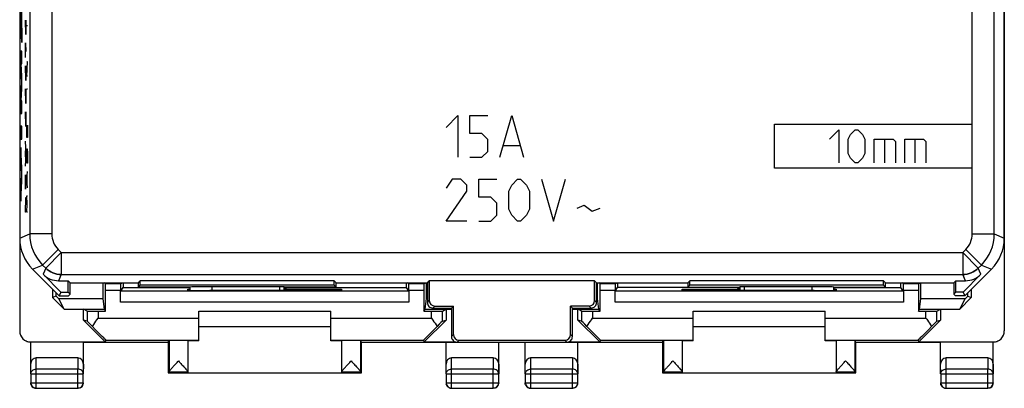
# Model space of a CAD drawing. Units: millimetres. Extents: x 124.6 to 169.4, y 82.2 to 131.2.
# Drawn here: x 124.6 to 169.4, y 82.2 to 99 of the extents above; entities that cross this region are included whole.
import ezdxf

# ---------------------------------------------------------------- set-up
doc = ezdxf.new("R2010")
doc.units = ezdxf.units.MM
doc.header["$LTSCALE"] = 16.335
doc.layers.get('0').update_dxf_attribs({"linetype": 'CONTINUOUS'})
for name, color, linetype in [('ASSI', 7, 'CONTINUOUS'), ('DRAFT', 7, 'CONTINUOUS'), ('RACCORDO', 7, 'CONTINUOUS')]:
    doc.layers.add(name, color=color, linetype=linetype)

msp = doc.modelspace()

# ---------------------------------------------------------------- linework, layer by layer
at = {"color": 250, "linetype": 'CONTINUOUS'}
for p, q in [((124.674, 98.885), (124.674, 99.465)), ((124.714, 99.633), (124.714, 98.717)), ((124.69, 99.175), (124.705, 98.894)), ((124.705, 98.894), (124.705, 99.456)), ((124.724, 97.954), (124.674, 98.885)), ((124.714, 98.717), (124.724, 98.534)), ((124.892, 98.983), (124.889, 98.793)), ((124.889, 98.793), (124.889, 98.508)), ((124.895, 98.983), (124.892, 98.983)), ((124.911, 98.318), (124.895, 98.983)), ((124.911, 98.983), (124.911, 98.318)), ((124.978, 98.722), (124.955, 98.722)), ((124.724, 98.534), (124.724, 97.954)), ((124.889, 98.508), (124.893, 98.318)), ((124.889, 97.938), (124.911, 97.558)), ((124.889, 97.273), (124.889, 97.938)), ((124.674, 97.567), (124.674, 96.69)), ((124.724, 97.567), (124.674, 97.567)), ((124.724, 96.987), (124.724, 97.567)), ((124.893, 97.273), (124.889, 97.273)), ((124.724, 96.439), (124.691, 96.987)), ((124.691, 96.987), (124.724, 96.987)), ((124.892, 96.893), (124.889, 96.703)), ((124.895, 96.893), (124.892, 96.893)), ((124.911, 96.227), (124.895, 96.893)), ((124.911, 96.893), (124.911, 96.227)), ((124.955, 96.432), (124.978, 97.082)), ((124.978, 97.082), (124.955, 97.082)), ((124.674, 96.69), (124.707, 96.149)), ((124.724, 95.859), (124.724, 96.439)), ((124.889, 96.703), (124.889, 96.417)), ((124.889, 96.417), (124.893, 96.227)), ((124.978, 96.432), (124.955, 96.432)), ((124.707, 96.149), (124.674, 95.607)), ((124.674, 95.607), (124.674, 94.73)), ((124.691, 95.31), (124.724, 95.859)), ((124.892, 95.847), (124.889, 95.657)), ((124.889, 95.657), (124.889, 95.372)), ((124.895, 95.847), (124.892, 95.847)), ((124.911, 95.182), (124.895, 95.847)), ((124.911, 95.847), (124.911, 95.182)), ((124.978, 95.844), (124.955, 95.844)), ((124.724, 95.31), (124.691, 95.31)), ((124.724, 94.73), (124.724, 95.31)), ((124.889, 95.372), (124.893, 95.182)), ((124.674, 94.73), (124.724, 94.73)), ((124.892, 94.802), (124.889, 94.612)), ((124.889, 94.612), (124.889, 94.327)), ((124.895, 94.802), (124.892, 94.802)), ((124.911, 94.137), (124.895, 94.802)), ((124.911, 94.802), (124.911, 94.137)), ((144.028, 94.098), (144.571, 94.641)), ((144.571, 94.641), (144.571, 92.741)), ((145.114, 94.641), (145.928, 94.641)), ((145.114, 93.827), (145.114, 94.641)), ((146.471, 92.741), (147.014, 94.641)), ((147.014, 94.641), (147.557, 92.741)), ((124.674, 94.15), (124.674, 93.57)), ((124.724, 94.15), (124.674, 94.15)), ((124.724, 93.57), (124.724, 94.15)), ((124.889, 94.327), (124.893, 94.137)), ((124.955, 93.646), (124.955, 94.203)), ((124.978, 94.203), (124.978, 93.646)), ((158.971, 94.241), (167.971, 94.241)), ((158.971, 92.241), (158.971, 94.241)), ((124.978, 93.646), (124.955, 93.646)), ((124.965, 94.017), (124.965, 93.646)), ((145.657, 93.827), (145.114, 93.827)), ((145.928, 93.555), (145.657, 93.827)), ((161.471, 93.563), (161.899, 93.991)), ((161.899, 93.991), (161.899, 92.491)), ((162.328, 93.563), (162.435, 93.777)), ((162.435, 93.777), (162.649, 93.991)), ((162.649, 93.991), (162.757, 93.991)), ((162.757, 93.991), (162.971, 93.777)), ((162.971, 93.777), (163.078, 93.563)), ((124.674, 93.57), (124.724, 93.57)), ((124.911, 93.187), (124.889, 93.472)), ((124.895, 92.902), (124.911, 93.187)), ((145.928, 93.013), (145.928, 93.555)), ((146.652, 93.284), (147.376, 93.284)), ((162.328, 92.92), (162.328, 93.563)), ((163.078, 93.563), (163.078, 92.92)), ((163.507, 93.563), (164.364, 93.563)), ((163.507, 92.491), (163.507, 93.563)), ((163.971, 93.563), (163.971, 92.491)), ((164.364, 93.563), (164.471, 93.455)), ((164.471, 93.455), (164.471, 92.491)), ((164.899, 93.563), (165.757, 93.563)), ((164.899, 92.491), (164.899, 93.563)), ((165.364, 93.563), (165.364, 92.491)), ((165.757, 93.563), (165.864, 93.455)), ((165.864, 93.455), (165.864, 92.491)), ((124.724, 92.252), (124.674, 93.183)), ((124.674, 93.183), (124.674, 92.603)), ((124.911, 92.617), (124.895, 92.902)), ((124.955, 92.934), (124.958, 93.12)), ((124.955, 92.47), (124.955, 92.934)), ((124.958, 93.12), (124.974, 93.12)), ((124.974, 93.12), (124.978, 92.934)), ((124.978, 92.934), (124.978, 92.47)), ((145.114, 92.741), (145.657, 92.741)), ((145.657, 92.741), (145.928, 93.013)), ((162.435, 92.705), (162.328, 92.92)), ((163.078, 92.92), (162.971, 92.705)), ((124.674, 92.603), (124.709, 91.962)), ((124.889, 92.332), (124.911, 92.617)), ((124.978, 92.47), (124.955, 92.47)), ((162.649, 92.491), (162.435, 92.705)), ((162.757, 92.491), (162.649, 92.491)), ((162.971, 92.705), (162.757, 92.491)), ((124.709, 91.962), (124.674, 91.321)), ((124.724, 91.672), (124.724, 92.252)), ((124.889, 91.857), (124.89, 91.952)), ((124.889, 91.476), (124.889, 91.857)), ((124.905, 91.952), (124.895, 91.286)), ((124.908, 91.952), (124.905, 91.952)), ((124.911, 91.761), (124.908, 91.952)), ((124.955, 91.727), (124.978, 92.098)), ((124.971, 91.479), (124.971, 91.975)), ((167.971, 92.241), (158.971, 92.241)), ((124.674, 90.741), (124.724, 91.672)), ((124.892, 91.286), (124.889, 91.476)), ((124.911, 91.381), (124.911, 91.761)), ((124.978, 91.355), (124.955, 91.727)), ((144.3, 91.741), (144.028, 91.334)), ((144.707, 91.741), (144.3, 91.741)), ((144.978, 91.47), (144.707, 91.741)), ((144.978, 91.198), (144.978, 91.47)), ((145.521, 91.741), (146.336, 91.741)), ((145.521, 90.927), (145.521, 91.741)), ((146.878, 91.198), (147.014, 91.47)), ((147.014, 91.47), (147.286, 91.741)), ((147.286, 91.741), (147.421, 91.741)), ((147.421, 91.741), (147.693, 91.47)), ((147.693, 91.47), (147.828, 91.198)), ((148.371, 91.741), (148.914, 89.841)), ((148.914, 89.841), (149.457, 91.741)), ((124.674, 91.321), (124.674, 90.741)), ((124.895, 91.286), (124.892, 91.286)), ((124.91, 91.286), (124.911, 91.381)), ((124.968, 90.613), (124.955, 90.984)), ((124.955, 90.984), (124.978, 90.984)), ((144.028, 89.841), (144.978, 91.198)), ((146.878, 90.384), (146.878, 91.198)), ((147.828, 91.198), (147.828, 90.384)), ((124.889, 90.241), (124.911, 90.906)), ((124.911, 90.906), (124.889, 90.906)), ((124.955, 90.241), (124.968, 90.613)), ((146.064, 90.927), (145.521, 90.927)), ((146.336, 90.655), (146.064, 90.927)), ((146.336, 90.113), (146.336, 90.655)), ((150, 90.429), (150.317, 90.565)), ((150.317, 90.565), (150.678, 90.294)), ((124.911, 90.241), (124.889, 90.241)), ((124.978, 90.241), (124.955, 90.241)), ((146.064, 89.841), (146.336, 90.113)), ((147.014, 90.113), (146.878, 90.384)), ((147.286, 89.841), (147.014, 90.113)), ((147.693, 90.113), (147.421, 89.841)), ((147.828, 90.384), (147.693, 90.113)), ((150.678, 90.294), (151.04, 90.429)), ((144.978, 89.841), (144.028, 89.841)), ((145.521, 89.841), (146.064, 89.841)), ((147.421, 89.841), (147.286, 89.841))]:
    msp.add_line(p, q, dxfattribs=at)
at = {"color": 7, "linetype": 'CONTINUOUS'}
for p, q in [((132.778, 85.741), (138.778, 85.741)), ((155.278, 85.741), (161.278, 85.741)), ((138.778, 85.041), (132.778, 85.041)), ((161.278, 85.041), (155.278, 85.041))]:
    msp.add_line(p, q, dxfattribs=at)
at = {"layer": 'ASSI', "color": 7, "linetype": 'CONTINUOUS'}
for p, q in [((124.628, 124.413), (124.628, 89.069)), ((169.428, 89.069), (169.428, 124.413)), ((125.214, 87.655), (126.428, 86.441)), ((126.501, 86.616), (125.693, 87.423)), ((168.363, 87.423), (167.556, 86.616)), ((167.628, 86.441), (168.843, 87.655)), ((126.4, 87.13), (126.839, 87.13)), ((126.928, 87.041), (126.839, 87.13)), ((126.839, 86.616), (126.839, 87.13)), ((126.928, 87.041), (130.028, 87.041)), ((126.928, 86.527), (126.928, 87.041)), ((130.028, 87.041), (130.117, 87.13)), ((130.028, 86.841), (130.028, 87.041)), ((130.028, 86.841), (130.117, 86.93)), ((138.939, 87.13), (130.117, 87.13)), ((130.117, 86.93), (130.117, 87.13)), ((138.939, 86.93), (130.117, 86.93)), ((139.028, 87.041), (138.939, 87.13)), ((138.939, 86.93), (138.939, 87.13)), ((138.939, 86.93), (139.028, 86.841)), ((139.028, 87.041), (143.178, 87.041)), ((139.028, 86.841), (139.028, 87.041)), ((143.178, 87.041), (143.267, 87.13)), ((143.178, 87.041), (143.178, 86.141)), ((150.789, 87.13), (143.267, 87.13)), ((143.267, 87.13), (143.267, 86.23)), ((150.878, 87.041), (150.789, 87.13)), ((150.789, 86.23), (150.789, 87.13)), ((150.878, 87.041), (155.028, 87.041)), ((150.878, 86.141), (150.878, 87.041)), ((155.028, 87.041), (155.117, 87.13)), ((155.028, 87.041), (155.028, 86.841)), ((155.028, 86.841), (155.117, 86.93)), ((163.939, 87.13), (155.117, 87.13)), ((155.117, 86.93), (155.117, 87.13)), ((163.939, 86.93), (155.117, 86.93)), ((164.028, 87.041), (163.939, 87.13)), ((163.939, 86.93), (163.939, 87.13)), ((164.028, 86.841), (163.939, 86.93)), ((164.028, 87.041), (167.128, 87.041)), ((164.028, 86.841), (164.028, 87.041)), ((167.128, 87.041), (167.217, 87.13)), ((167.128, 87.041), (167.128, 86.527)), ((167.217, 87.13), (167.656, 87.13)), ((167.217, 86.616), (167.217, 87.13)), ((126.501, 86.616), (126.428, 86.441)), ((126.501, 86.616), (126.839, 86.616)), ((126.839, 86.616), (126.928, 86.527)), ((126.928, 86.527), (126.843, 86.441)), ((132.378, 86.841), (130.028, 86.841)), ((132.378, 86.693), (132.378, 86.841)), ((132.378, 86.841), (132.379, 86.841)), ((136.464, 86.859), (133.379, 86.859)), ((136.678, 86.841), (136.664, 86.855)), ((139.028, 86.841), (136.678, 86.841)), ((136.678, 86.689), (136.678, 86.841)), ((155.028, 86.841), (157.378, 86.841)), ((157.378, 86.841), (157.392, 86.855)), ((157.378, 86.841), (157.378, 86.689)), ((160.678, 86.859), (157.592, 86.859)), ((161.678, 86.841), (164.028, 86.841)), ((161.678, 86.841), (161.678, 86.841)), ((161.678, 86.693), (161.678, 86.841)), ((167.217, 86.616), (167.128, 86.527)), ((167.128, 86.527), (167.214, 86.441)), ((167.556, 86.616), (167.217, 86.616)), ((167.556, 86.616), (167.628, 86.441)), ((126.428, 86.441), (126.843, 86.441)), ((167.628, 86.441), (167.214, 86.441)), ((143.428, 85.891), (144.278, 85.891)), ((143.517, 85.98), (144.367, 85.98)), ((144.278, 85.891), (144.367, 85.98)), ((144.278, 85.891), (144.278, 84.591)), ((144.367, 84.68), (144.367, 85.98)), ((150.539, 85.98), (149.689, 85.98)), ((149.778, 85.891), (149.689, 85.98)), ((149.689, 84.68), (149.689, 85.98)), ((149.778, 85.891), (150.628, 85.891)), ((149.778, 84.591), (149.778, 85.891)), ((131.422, 84.407), (131.422, 82.99)), ((132.278, 84.407), (132.278, 82.99)), ((139.278, 84.407), (139.278, 82.99)), ((140.134, 84.407), (140.134, 82.99)), ((144.528, 84.341), (149.528, 84.341)), ((144.617, 84.43), (149.439, 84.43)), ((153.922, 84.407), (153.922, 82.99)), ((154.778, 84.407), (154.778, 82.99)), ((161.778, 84.407), (161.778, 82.99)), ((162.634, 84.407), (162.634, 82.99)), ((131.378, 82.941), (131.422, 82.985)), ((131.422, 82.985), (132.278, 82.985)), ((132.278, 82.985), (132.278, 82.947)), ((139.278, 82.985), (140.135, 82.985)), ((139.278, 82.985), (139.278, 82.947)), ((140.178, 82.941), (140.135, 82.985)), ((153.878, 82.941), (153.922, 82.985)), ((153.922, 82.985), (154.778, 82.985)), ((154.778, 82.985), (154.778, 82.947)), ((161.778, 82.985), (162.635, 82.985)), ((161.778, 82.985), (161.778, 82.947)), ((162.678, 82.941), (162.635, 82.985))]:
    msp.add_line(p, q, dxfattribs=at)
at = {"layer": 'ASSI', "color": 250, "linetype": 'CONTINUOUS'}
for p, q in [((125.086, 103.575), (125.086, 89.259)), ((126.086, 103.575), (126.086, 89.259)), ((167.971, 89.259), (167.971, 103.575)), ((168.971, 89.259), (168.971, 103.575)), ((124.628, 89.069), (125.086, 89.259)), ((126.086, 89.259), (125.086, 89.259)), ((167.971, 89.259), (168.971, 89.259)), ((168.971, 89.259), (169.428, 89.069)), ((126.379, 88.552), (125.672, 87.845)), ((126.518, 88.413), (125.811, 87.706)), ((126.379, 88.552), (126.518, 88.413)), ((126.518, 88.413), (126.518, 87.413)), ((126.518, 88.413), (167.539, 88.413)), ((167.539, 88.413), (167.678, 88.552)), ((167.539, 88.413), (168.246, 87.706)), ((167.539, 88.413), (167.539, 87.413)), ((167.678, 88.552), (168.385, 87.845)), ((125.214, 87.655), (125.672, 87.845)), ((125.672, 87.845), (125.811, 87.706)), ((168.246, 87.706), (168.385, 87.845)), ((168.385, 87.845), (168.843, 87.655)), ((125.811, 87.706), (125.693, 87.423)), ((126.518, 87.413), (126.4, 87.13)), ((126.518, 87.413), (167.539, 87.413)), ((167.656, 87.13), (167.539, 87.413)), ((168.363, 87.423), (168.246, 87.706)), ((132.379, 86.693), (132.379, 86.841)), ((133.379, 86.688), (133.379, 86.859)), ((136.464, 86.69), (136.464, 86.859)), ((136.664, 86.689), (136.664, 86.855)), ((157.392, 86.855), (157.392, 86.689)), ((157.592, 86.859), (157.592, 86.69)), ((160.678, 86.859), (160.678, 86.688)), ((161.678, 86.841), (161.678, 86.693)), ((143.178, 86.141), (143.267, 86.23)), ((150.789, 86.23), (150.878, 86.141)), ((143.428, 85.891), (143.517, 85.98)), ((150.539, 85.98), (150.628, 85.891)), ((144.367, 84.68), (144.278, 84.591)), ((149.778, 84.591), (149.689, 84.68)), ((144.617, 84.43), (144.528, 84.341)), ((149.528, 84.341), (149.439, 84.43))]:
    msp.add_line(p, q, dxfattribs=at)
for centre, start, end in [((127.086, 89.259), 180.0036, 224.9964), ((166.971, 89.259), 315.0036, 359.9964)]:
    msp.add_arc(centre, 2, start, end, dxfattribs=at)
at = {"layer": 'ASSI', "color": 7, "linetype": 'CONTINUOUS'}
for centre, start, end in [((143.428, 86.141), 179.9966, 270.0034), ((150.628, 86.141), 269.9966, 0.0034), ((144.528, 84.591), 179.9966, 270.0034), ((149.528, 84.591), 269.9966, 0.0034)]:
    msp.add_arc(centre, 0.25, start, end, dxfattribs=at)
for centre, major_axis, ratio, start_param, end_param in [((126.629, 89.07), (1.848, 0.766), 0.999822, 2.748957, 3.534229), ((167.428, 89.07), (1.848, -0.766), 0.999822, -0.392636, 0.392636), ((126.401, 88.13), (0.383, 0.924), 0.999822, -3.534229, -2.748957), ((167.656, 88.13), (-0.383, 0.924), 0.999822, -3.534229, -2.748957), ((133.379, 86.841), (1, 0), 0.017455, 1.570796, 3.124139), ((136.464, 86.855), (0.2, 0), 0.017455, 0.017453, 1.570796), ((157.592, 86.855), (0.2, 0), 0.017455, 1.570796, 3.124139), ((160.678, 86.841), (1, 0), 0.017455, 0.017453, 1.570796), ((143.517, 86.23), (-0.177, -0.177), 0.999695, -0.785246, 0.785246), ((150.539, 86.23), (-0.177, 0.177), 0.999695, 2.356347, 3.926839), ((144.617, 84.68), (0.177, 0.177), 0.999695, 2.356347, 3.926839), ((149.439, 84.68), (0.177, -0.177), 0.999695, -0.785246, 0.785246)]:
    msp.add_ellipse(centre, major_axis=major_axis, ratio=ratio, start_param=start_param, end_param=end_param, dxfattribs=at)
at = {"layer": 'ASSI', "color": 250, "linetype": 'CONTINUOUS'}
for points in [[(126.086, 89.259), (126.086, 89.129), (126.138, 88.866), (126.287, 88.644), (126.379, 88.552)], [(167.678, 88.552), (167.77, 88.644), (167.919, 88.866), (167.971, 89.129), (167.971, 89.259)], [(126.518, 87.413), (126.388, 87.413), (126.125, 87.465), (125.903, 87.614), (125.811, 87.706)], [(168.246, 87.706), (168.154, 87.614), (167.932, 87.465), (167.669, 87.413), (167.539, 87.413)]]:
    msp.add_open_spline(points, degree=3, dxfattribs=at)
at = {"layer": 'ASSI', "color": 7, "linetype": 'CONTINUOUS'}
for points, knots in [([(131.446, 83.032), (131.456, 83.045), (131.48, 83.075), (131.537, 83.143), (131.623, 83.237), (131.733, 83.358), (131.811, 83.442), (131.85, 83.485)], [0, 0, 0, 0, 0.08477, 0.189512, 0.437213, 0.712892, 1, 1, 1, 1]), ([(131.85, 83.485), (131.874, 83.459), (131.922, 83.407), (131.993, 83.331), (132.061, 83.257), (132.125, 83.186), (132.174, 83.13), (132.209, 83.089), (132.232, 83.062), (132.251, 83.038), (132.265, 83.018), (132.274, 83.003), (132.278, 82.994), (132.278, 82.99)], [0, 0, 0, 0, 0.161673, 0.321223, 0.475959, 0.622681, 0.756694, 0.816875, 0.871033, 0.917814, 0.955743, 0.983373, 1, 1, 1, 1]), ([(139.301, 83.031), (139.311, 83.044), (139.335, 83.074), (139.393, 83.142), (139.478, 83.237), (139.589, 83.358), (139.667, 83.442), (139.706, 83.485)], [0, 0, 0, 0, 0.08435, 0.188897, 0.436604, 0.712543, 1, 1, 1, 1]), ([(139.706, 83.485), (139.73, 83.459), (139.778, 83.408), (139.848, 83.331), (139.916, 83.257), (139.98, 83.187), (140.029, 83.131), (140.064, 83.09), (140.087, 83.063), (140.106, 83.039), (140.121, 83.019), (140.13, 83.003), (140.134, 82.994), (140.134, 82.99)], [0, 0, 0, 0, 0.161287, 0.320469, 0.474879, 0.621353, 0.755253, 0.815456, 0.869709, 0.916674, 0.954894, 0.982922, 1, 1, 1, 1]), ([(153.946, 83.032), (153.956, 83.045), (153.98, 83.075), (154.037, 83.143), (154.123, 83.237), (154.233, 83.358), (154.311, 83.442), (154.35, 83.485)], [0, 0, 0, 0, 0.08477, 0.189512, 0.437213, 0.712892, 1, 1, 1, 1]), ([(154.35, 83.485), (154.374, 83.459), (154.422, 83.407), (154.493, 83.331), (154.561, 83.257), (154.625, 83.186), (154.674, 83.13), (154.709, 83.089), (154.732, 83.062), (154.751, 83.038), (154.765, 83.018), (154.774, 83.003), (154.778, 82.994), (154.778, 82.99)], [0, 0, 0, 0, 0.161673, 0.321223, 0.475959, 0.622681, 0.756694, 0.816875, 0.871033, 0.917814, 0.955743, 0.983373, 1, 1, 1, 1]), ([(161.801, 83.031), (161.811, 83.044), (161.835, 83.074), (161.893, 83.142), (161.978, 83.237), (162.089, 83.358), (162.167, 83.442), (162.206, 83.485)], [0, 0, 0, 0, 0.08435, 0.188897, 0.436604, 0.712543, 1, 1, 1, 1]), ([(162.206, 83.485), (162.23, 83.459), (162.278, 83.408), (162.348, 83.331), (162.416, 83.257), (162.48, 83.187), (162.529, 83.131), (162.564, 83.09), (162.587, 83.063), (162.606, 83.039), (162.621, 83.019), (162.63, 83.003), (162.634, 82.994), (162.634, 82.99)], [0, 0, 0, 0, 0.161287, 0.320469, 0.474879, 0.621353, 0.755253, 0.815456, 0.869709, 0.916674, 0.954894, 0.982922, 1, 1, 1, 1]), ([(131.422, 82.99), (131.423, 82.993), (131.424, 82.998), (131.432, 83.012), (131.44, 83.023), (131.446, 83.032)], [0, 0, 0, 0, 0.145675, 0.362077, 1, 1, 1, 1]), ([(139.278, 82.99), (139.278, 82.992), (139.28, 82.998), (139.287, 83.012), (139.295, 83.023), (139.301, 83.031)], [0, 0, 0, 0, 0.143605, 0.359054, 1, 1, 1, 1]), ([(153.922, 82.99), (153.923, 82.993), (153.924, 82.998), (153.932, 83.012), (153.94, 83.023), (153.946, 83.032)], [0, 0, 0, 0, 0.145675, 0.362077, 1, 1, 1, 1]), ([(161.778, 82.99), (161.778, 82.992), (161.78, 82.998), (161.787, 83.012), (161.795, 83.023), (161.801, 83.031)], [0, 0, 0, 0, 0.143605, 0.359054, 1, 1, 1, 1])]:
    msp.add_open_spline(points, degree=3, knots=knots, dxfattribs=at)
at = {"layer": 'DRAFT', "color": 7, "linetype": 'CONTINUOUS'}
for p, q in [((125.214, 87.655), (126.428, 86.441)), ((126.501, 86.616), (125.693, 87.423)), ((168.363, 87.423), (167.556, 86.616)), ((167.628, 86.441), (168.843, 87.655)), ((126.4, 87.13), (126.839, 87.13)), ((126.928, 87.041), (126.839, 87.13)), ((126.839, 86.616), (126.839, 87.13)), ((126.928, 87.041), (130.028, 87.041)), ((126.928, 86.527), (126.928, 87.041)), ((128.427, 86.308), (128.427, 87.041)), ((129.33, 87.041), (129.33, 86.819)), ((130.028, 87.041), (130.117, 87.13)), ((130.028, 86.841), (130.028, 87.041)), ((130.028, 86.841), (130.117, 86.93)), ((138.939, 87.13), (130.117, 87.13)), ((130.117, 86.93), (130.117, 87.13)), ((138.939, 86.93), (130.117, 86.93)), ((139.028, 87.041), (138.939, 87.13)), ((138.939, 86.93), (138.939, 87.13)), ((138.939, 86.93), (139.028, 86.841)), ((139.028, 87.041), (143.178, 87.041)), ((139.028, 86.841), (139.028, 87.041)), ((142.225, 86.821), (142.225, 87.041)), ((143.131, 86.318), (143.131, 87.041)), ((143.178, 87.041), (143.267, 87.13)), ((150.789, 87.13), (143.267, 87.13)), ((150.878, 87.041), (150.789, 87.13)), ((150.878, 87.041), (155.028, 87.041)), ((150.925, 86.318), (150.925, 87.041)), ((151.831, 87.041), (151.831, 86.821)), ((155.028, 87.041), (155.117, 87.13)), ((155.028, 87.041), (155.028, 86.841)), ((155.028, 86.841), (155.117, 86.93)), ((163.939, 87.13), (155.117, 87.13)), ((155.117, 86.93), (155.117, 87.13)), ((163.939, 86.93), (155.117, 86.93)), ((164.028, 87.041), (163.939, 87.13)), ((163.939, 86.93), (163.939, 87.13)), ((164.028, 86.841), (163.939, 86.93)), ((164.028, 87.041), (167.128, 87.041)), ((164.028, 86.841), (164.028, 87.041)), ((164.727, 86.819), (164.727, 87.041)), ((165.63, 86.308), (165.63, 87.041)), ((167.128, 87.041), (167.217, 87.13)), ((167.128, 87.041), (167.128, 86.527)), ((167.217, 87.13), (167.656, 87.13)), ((167.217, 86.616), (167.217, 87.13)), ((126.128, 86.741), (126.128, 86.371)), ((126.284, 86.436), (126.284, 86.586)), ((126.501, 86.616), (126.428, 86.441)), ((126.501, 86.616), (126.839, 86.616)), ((126.839, 86.616), (126.928, 86.527)), ((126.928, 86.527), (126.843, 86.441)), ((129.33, 86.819), (132.378, 86.819)), ((132.378, 86.841), (130.028, 86.841)), ((132.278, 86.741), (132.378, 86.741)), ((132.278, 86.697), (132.278, 86.741)), ((133.337, 86.688), (133.278, 86.688)), ((139.028, 86.841), (136.678, 86.841)), ((136.709, 86.752), (136.678, 86.752)), ((136.678, 86.741), (139.278, 86.741)), ((136.709, 86.841), (136.709, 86.752)), ((136.778, 86.821), (136.709, 86.752)), ((136.778, 86.821), (136.778, 86.841)), ((136.778, 86.821), (142.225, 86.821)), ((138.278, 86.688), (138.22, 86.688)), ((139.278, 86.741), (139.278, 86.697)), ((157.278, 86.821), (151.831, 86.821)), ((154.778, 86.741), (157.378, 86.741)), ((154.778, 86.697), (154.778, 86.741)), ((155.028, 86.841), (157.378, 86.841)), ((155.837, 86.688), (155.778, 86.688)), ((157.278, 86.821), (157.278, 86.841)), ((157.347, 86.752), (157.278, 86.821)), ((157.347, 86.752), (157.347, 86.841)), ((157.347, 86.752), (157.378, 86.752)), ((160.778, 86.688), (160.72, 86.688)), ((161.678, 86.841), (164.028, 86.841)), ((161.678, 86.819), (164.727, 86.819)), ((161.678, 86.741), (161.778, 86.741)), ((161.778, 86.741), (161.778, 86.697)), ((167.217, 86.616), (167.128, 86.527)), ((167.128, 86.527), (167.214, 86.441)), ((167.556, 86.616), (167.217, 86.616)), ((167.556, 86.616), (167.628, 86.441)), ((167.773, 86.436), (167.773, 86.586)), ((167.928, 86.741), (167.928, 86.371)), ((126.284, 86.436), (126.128, 86.371)), ((126.128, 86.371), (126.659, 85.841)), ((126.412, 86.308), (126.284, 86.436)), ((126.659, 85.841), (126.412, 86.308)), ((128.427, 86.308), (126.412, 86.308)), ((126.428, 86.441), (126.843, 86.441)), ((128.48, 85.831), (128.427, 86.308)), ((143.077, 85.831), (143.131, 86.318)), ((143.178, 86.318), (143.131, 86.318)), ((150.925, 86.318), (150.878, 86.318)), ((150.98, 85.831), (150.925, 86.318)), ((165.577, 85.831), (165.63, 86.308)), ((167.645, 86.308), (165.63, 86.308)), ((167.628, 86.441), (167.214, 86.441)), ((167.398, 85.841), (167.928, 86.371)), ((167.398, 85.841), (167.645, 86.308)), ((167.645, 86.308), (167.773, 86.436)), ((167.773, 86.436), (167.928, 86.371)), ((126.659, 85.841), (127.528, 85.841)), ((127.532, 85.831), (127.528, 85.841)), ((127.528, 85.341), (127.528, 85.841)), ((127.532, 85.831), (128.48, 85.831)), ((128.537, 85.745), (128.48, 85.831)), ((143.02, 85.745), (143.077, 85.831)), ((143.077, 85.831), (144.025, 85.831)), ((144.028, 85.841), (144.025, 85.831)), ((144.028, 85.841), (144.278, 85.841)), ((144.028, 85.841), (144.028, 85.341)), ((144.278, 85.891), (144.367, 85.98)), ((149.778, 85.891), (149.689, 85.98)), ((149.778, 85.841), (150.028, 85.841)), ((150.032, 85.831), (150.028, 85.841)), ((150.028, 85.341), (150.028, 85.841)), ((150.032, 85.831), (150.98, 85.831)), ((151.037, 85.745), (150.98, 85.831)), ((165.52, 85.745), (165.577, 85.831)), ((165.577, 85.831), (166.525, 85.831)), ((166.528, 85.841), (166.525, 85.831)), ((166.528, 85.841), (167.398, 85.841)), ((166.528, 85.841), (166.528, 85.341)), ((128.52, 84.35), (127.528, 85.341)), ((127.694, 85.293), (127.528, 85.341)), ((144.028, 85.341), (143.037, 84.35)), ((143.862, 85.293), (144.028, 85.341)), ((150.194, 85.293), (150.028, 85.341)), ((151.02, 84.35), (150.028, 85.341)), ((166.528, 85.341), (165.537, 84.35)), ((166.362, 85.293), (166.528, 85.341)), ((125.129, 84.35), (128.52, 84.35)), ((127.528, 84.341), (131.378, 84.341)), ((128.552, 84.429), (128.52, 84.35)), ((131.378, 84.341), (131.422, 84.407)), ((131.378, 84.341), (131.378, 82.941)), ((132.778, 84.403), (132.278, 84.403)), ((139.278, 84.403), (138.778, 84.403)), ((140.178, 84.341), (140.134, 84.407)), ((140.178, 84.341), (144.528, 84.341)), ((140.178, 82.941), (140.178, 84.341)), ((143.005, 84.429), (143.037, 84.35)), ((143.037, 84.35), (144.463, 84.35)), ((149.528, 84.341), (153.878, 84.341)), ((149.594, 84.35), (151.02, 84.35)), ((151.052, 84.429), (151.02, 84.35)), ((153.878, 84.341), (153.922, 84.407)), ((153.878, 84.341), (153.878, 82.941)), ((155.278, 84.403), (154.778, 84.403)), ((161.778, 84.403), (161.278, 84.403)), ((162.678, 84.341), (162.634, 84.407)), ((162.678, 84.341), (166.528, 84.341)), ((162.678, 82.941), (162.678, 84.341)), ((165.505, 84.429), (165.537, 84.35)), ((165.537, 84.35), (168.928, 84.35)), ((131.378, 82.941), (140.178, 82.941)), ((132.278, 82.947), (139.278, 82.947)), ((153.878, 82.941), (162.678, 82.941)), ((154.778, 82.947), (161.778, 82.947))]:
    msp.add_line(p, q, dxfattribs=at)
at = {"layer": 'DRAFT', "color": 250, "linetype": 'CONTINUOUS'}
for p, q in [((127.694, 85.749), (127.694, 85.293)), ((143.862, 85.293), (143.862, 85.749)), ((150.194, 85.749), (150.194, 85.293)), ((166.362, 85.293), (166.362, 85.749)), ((128.552, 84.429), (132.778, 84.429)), ((138.778, 84.429), (143.005, 84.429)), ((151.052, 84.429), (155.278, 84.429)), ((161.278, 84.429), (165.505, 84.429))]:
    msp.add_line(p, q, dxfattribs=at)
at = {"layer": 'DRAFT', "color": 7, "linetype": 'CONTINUOUS'}
for centre, major_axis, ratio, start_param, end_param in [((133.278, 86.697), (1, 0), 0.008727, 3.141593, 4.712389), ((135.778, 86.559), (15, 0), 0.008727, 1.407315, 1.734278), ((138.278, 86.697), (1, 0), 0.008727, -1.570796, 0), ((155.778, 86.697), (1, 0), 0.008727, 3.141593, 4.712389), ((158.278, 86.559), (15, 0), 0.008727, 1.407315, 1.734278), ((160.778, 86.697), (1, 0), 0.008727, -1.570796, 0), ((128.194, 84.793), (-0.5, 0.5), 0.006171, -1.021676, -0.011282), ((143.363, 84.793), (0.5, 0.5), 0.006171, 0.011282, 1.021676), ((150.694, 84.793), (-0.5, 0.5), 0.006171, -1.021676, -0.011282), ((165.863, 84.793), (0.5, 0.5), 0.006171, 0.011282, 1.021676), ((127.552, 85.428), (1, -1), 0.006171, 0.002556, 1.183091), ((144.005, 85.428), (1, 1), 0.006171, 1.958502, 3.139037), ((150.052, 85.428), (1, -1), 0.006171, 0.002556, 1.183091), ((166.505, 85.428), (1, 1), 0.006171, 1.958502, 3.139037), ((131.85, 84.407), (0.428, 0), 0.008727, 0, 3.135775), ((139.706, 84.407), (0.428, 0), 0.008727, 0.005818, 3.141593), ((154.35, 84.407), (0.428, 0), 0.008727, 0, 3.135775), ((162.206, 84.407), (0.428, 0), 0.008727, 0.005818, 3.141593)]:
    msp.add_ellipse(centre, major_axis=major_axis, ratio=ratio, start_param=start_param, end_param=end_param, dxfattribs=at)
for points, knots in [([(127.936, 85.056), (127.956, 85.087), (128.041, 85.212), (128.128, 85.335), (128.194, 85.428)], [0, 0, 0, 0, 0.244303, 1, 1, 1, 1]), ([(143.363, 85.428), (143.385, 85.397), (143.472, 85.274), (143.558, 85.15), (143.621, 85.056)], [0, 0, 0, 0, 0.253948, 1, 1, 1, 1]), ([(150.436, 85.056), (150.456, 85.087), (150.541, 85.212), (150.628, 85.335), (150.694, 85.428)], [0, 0, 0, 0, 0.244303, 1, 1, 1, 1]), ([(165.863, 85.428), (165.885, 85.397), (165.972, 85.274), (166.058, 85.15), (166.121, 85.056)], [0, 0, 0, 0, 0.253948, 1, 1, 1, 1])]:
    msp.add_open_spline(points, degree=3, knots=knots, dxfattribs=at)
at = {"layer": 'RACCORDO', "color": 7, "linetype": 'CONTINUOUS'}
for p, q in [((124.628, 128.632), (124.628, 84.85)), ((169.428, 128.632), (169.428, 84.85)), ((128.535, 86.985), (128.478, 87.041)), ((129.222, 86.985), (128.535, 86.985)), ((129.222, 86.985), (129.278, 87.041)), ((142.335, 86.985), (142.278, 87.041)), ((143.022, 86.985), (142.335, 86.985)), ((143.022, 86.985), (143.078, 87.041)), ((143.178, 87.041), (143.178, 86.141)), ((143.267, 87.13), (143.267, 86.23)), ((150.789, 86.23), (150.789, 87.13)), ((150.878, 86.141), (150.878, 87.041)), ((151.035, 86.985), (150.978, 87.041)), ((151.722, 86.985), (151.035, 86.985)), ((151.722, 86.985), (151.778, 87.041)), ((164.835, 86.985), (164.778, 87.041)), ((165.522, 86.985), (164.835, 86.985)), ((165.522, 86.985), (165.578, 87.041)), ((128.537, 85.745), (128.537, 86.685)), ((129.22, 86.158), (129.22, 86.685)), ((129.223, 86.658), (129.33, 86.819)), ((142.334, 86.658), (129.223, 86.658)), ((132.378, 86.693), (132.378, 86.841)), ((132.378, 86.841), (132.379, 86.841)), ((136.464, 86.859), (133.379, 86.859)), ((136.678, 86.841), (136.664, 86.855)), ((136.678, 86.689), (136.678, 86.841)), ((142.334, 86.658), (142.225, 86.821)), ((142.337, 86.685), (142.337, 86.158)), ((143.02, 86.685), (143.02, 85.745)), ((151.037, 85.745), (151.037, 86.685)), ((151.72, 86.158), (151.72, 86.685)), ((151.723, 86.658), (151.831, 86.821)), ((164.834, 86.658), (151.723, 86.658)), ((157.378, 86.841), (157.392, 86.855)), ((157.378, 86.841), (157.378, 86.689)), ((160.678, 86.859), (157.592, 86.859)), ((161.678, 86.841), (161.678, 86.841)), ((161.678, 86.693), (161.678, 86.841)), ((164.834, 86.658), (164.727, 86.819)), ((164.837, 86.685), (164.837, 86.158)), ((165.52, 86.685), (165.52, 85.745)), ((127.694, 85.749), (127.532, 85.831)), ((128.194, 85.745), (128.537, 85.745)), ((132.778, 84.403), (132.778, 85.741)), ((138.778, 84.403), (138.778, 85.741)), ((143.02, 85.745), (143.363, 85.745)), ((143.428, 85.891), (144.278, 85.891)), ((143.517, 85.98), (144.367, 85.98)), ((143.862, 85.749), (144.025, 85.831)), ((144.278, 85.891), (144.278, 84.591)), ((144.367, 84.68), (144.367, 85.98)), ((150.539, 85.98), (149.689, 85.98)), ((149.689, 84.68), (149.689, 85.98)), ((149.778, 85.891), (150.628, 85.891)), ((149.778, 84.591), (149.778, 85.891)), ((150.194, 85.749), (150.032, 85.831)), ((150.694, 85.745), (151.037, 85.745)), ((155.278, 84.403), (155.278, 85.741)), ((161.278, 84.403), (161.278, 85.741)), ((165.52, 85.745), (165.863, 85.745)), ((166.362, 85.749), (166.525, 85.831)), ((125.128, 82.897), (125.128, 84.341)), ((127.528, 84.341), (125.146, 84.341)), ((127.528, 82.897), (127.528, 84.341)), ((144.028, 82.897), (144.028, 84.341)), ((144.528, 84.341), (149.528, 84.341)), ((144.617, 84.43), (149.439, 84.43)), ((146.428, 82.897), (146.428, 84.341)), ((147.628, 82.897), (147.628, 84.341)), ((150.028, 82.897), (150.028, 84.341)), ((168.911, 84.341), (166.528, 84.341)), ((166.528, 82.897), (166.528, 84.341)), ((168.928, 82.897), (168.928, 84.341)), ((127.279, 83.619), (125.378, 83.619)), ((146.179, 83.619), (144.278, 83.619)), ((149.779, 83.619), (147.878, 83.619)), ((168.679, 83.619), (166.778, 83.619)), ((125.133, 82.897), (125.133, 82.496)), ((127.524, 82.496), (127.524, 82.897)), ((144.033, 82.897), (144.033, 82.496)), ((146.424, 82.496), (146.424, 82.897)), ((147.633, 82.897), (147.633, 82.496)), ((150.024, 82.496), (150.024, 82.897)), ((166.533, 82.897), (166.533, 82.496)), ((168.924, 82.496), (168.924, 82.897)), ((125.383, 82.246), (127.274, 82.246)), ((144.283, 82.246), (146.174, 82.246)), ((147.883, 82.246), (149.774, 82.246)), ((166.783, 82.246), (168.674, 82.246))]:
    msp.add_line(p, q, dxfattribs=at)
at = {"layer": 'RACCORDO', "color": 250, "linetype": 'CONTINUOUS'}
for p, q in [((125.086, 103.575), (125.086, 89.259)), ((126.086, 103.575), (126.086, 89.259)), ((167.971, 89.259), (167.971, 103.575)), ((168.971, 89.259), (168.971, 103.575)), ((124.628, 89.069), (125.086, 89.259)), ((126.086, 89.259), (125.086, 89.259)), ((167.971, 89.259), (168.971, 89.259)), ((168.971, 89.259), (169.428, 89.069)), ((126.379, 88.552), (125.672, 87.845)), ((126.518, 88.413), (125.811, 87.706)), ((126.379, 88.552), (126.518, 88.413)), ((126.518, 88.413), (126.518, 87.413)), ((126.518, 88.413), (167.539, 88.413)), ((167.539, 88.413), (167.678, 88.552)), ((167.539, 88.413), (168.246, 87.706)), ((167.539, 88.413), (167.539, 87.413)), ((167.678, 88.552), (168.385, 87.845)), ((125.214, 87.655), (125.672, 87.845)), ((125.672, 87.845), (125.811, 87.706)), ((168.246, 87.706), (168.385, 87.845)), ((168.385, 87.845), (168.843, 87.655)), ((125.811, 87.706), (125.693, 87.423)), ((126.518, 87.413), (126.4, 87.13)), ((126.518, 87.413), (167.539, 87.413)), ((167.656, 87.13), (167.539, 87.413)), ((168.363, 87.423), (168.246, 87.706)), ((129.22, 86.685), (128.537, 86.685)), ((132.379, 86.693), (132.379, 86.841)), ((133.379, 86.688), (133.379, 86.859)), ((136.464, 86.69), (136.464, 86.859)), ((136.664, 86.689), (136.664, 86.855)), ((143.02, 86.685), (142.337, 86.685)), ((151.72, 86.685), (151.037, 86.685)), ((157.392, 86.855), (157.392, 86.689)), ((157.592, 86.859), (157.592, 86.69)), ((160.678, 86.859), (160.678, 86.688)), ((161.678, 86.841), (161.678, 86.693)), ((165.52, 86.685), (164.837, 86.685)), ((142.337, 86.158), (129.22, 86.158)), ((143.178, 86.141), (143.267, 86.23)), ((150.789, 86.23), (150.878, 86.141)), ((164.837, 86.158), (151.72, 86.158)), ((128.194, 85.745), (128.194, 85.428)), ((143.363, 85.428), (143.363, 85.745)), ((143.428, 85.891), (143.517, 85.98)), ((150.539, 85.98), (150.628, 85.891)), ((150.694, 85.745), (150.694, 85.428)), ((165.863, 85.428), (165.863, 85.745)), ((128.194, 85.428), (132.778, 85.428)), ((138.778, 85.428), (143.363, 85.428)), ((150.694, 85.428), (155.278, 85.428)), ((161.278, 85.428), (165.863, 85.428)), ((144.367, 84.68), (144.278, 84.591)), ((149.778, 84.591), (149.689, 84.68)), ((125.146, 84.341), (125.132, 84.348)), ((144.617, 84.43), (144.528, 84.341)), ((149.528, 84.341), (149.439, 84.43)), ((168.925, 84.348), (168.911, 84.341)), ((125.133, 82.897), (125.128, 83.331)), ((125.383, 83.113), (125.378, 83.619)), ((127.279, 83.619), (127.274, 83.113)), ((127.528, 83.331), (127.524, 82.897)), ((144.033, 82.897), (144.028, 83.331)), ((144.283, 83.113), (144.278, 83.619)), ((146.179, 83.619), (146.174, 83.113)), ((146.428, 83.331), (146.424, 82.897)), ((147.633, 82.897), (147.628, 83.331)), ((147.883, 83.113), (147.878, 83.619)), ((149.779, 83.619), (149.774, 83.113)), ((150.028, 83.331), (150.024, 82.897)), ((166.533, 82.897), (166.528, 83.331)), ((166.783, 83.113), (166.778, 83.619)), ((168.679, 83.619), (168.674, 83.113)), ((168.928, 83.331), (168.924, 82.897)), ((125.133, 82.897), (127.524, 82.897)), ((127.274, 83.113), (125.383, 83.113)), ((125.383, 82.246), (125.383, 83.113)), ((127.274, 82.246), (127.274, 83.113)), ((144.033, 82.897), (146.424, 82.897)), ((146.174, 83.113), (144.283, 83.113)), ((144.283, 82.246), (144.283, 83.113)), ((146.174, 82.246), (146.174, 83.113)), ((147.633, 82.897), (150.024, 82.897)), ((149.774, 83.113), (147.883, 83.113)), ((147.883, 82.246), (147.883, 83.113)), ((149.774, 82.246), (149.774, 83.113)), ((166.533, 82.897), (168.924, 82.897)), ((168.674, 83.113), (166.783, 83.113)), ((166.783, 82.246), (166.783, 83.113)), ((168.674, 82.246), (168.674, 83.113)), ((125.133, 82.496), (127.524, 82.496)), ((125.133, 82.494), (125.133, 82.496)), ((144.033, 82.496), (146.424, 82.496)), ((146.424, 82.496), (146.423, 82.469)), ((147.633, 82.496), (150.024, 82.496)), ((147.633, 82.494), (147.633, 82.496)), ((166.533, 82.496), (168.924, 82.496)), ((168.924, 82.496), (168.923, 82.469)), ((125.383, 82.246), (125.356, 82.247)), ((127.301, 82.247), (127.274, 82.246)), ((146.176, 82.246), (146.174, 82.246)), ((147.883, 82.246), (147.856, 82.247)), ((149.801, 82.247), (149.774, 82.246)), ((168.676, 82.246), (168.674, 82.246))]:
    msp.add_line(p, q, dxfattribs=at)
for centre, radius, start, end in [((127.086, 89.259), 2, 180.0036, 224.9964), ((127.086, 89.259), 1, 179.9997, 225.0003), ((166.971, 89.259), 1, 314.9997, 0.0003), ((166.971, 89.259), 2, 315.0036, 359.9964), ((126.518, 88.413), 1, 225.0076, 269.9924), ((167.539, 88.413), 1, 270.0076, 314.9924)]:
    msp.add_arc(centre, radius, start, end, dxfattribs=at)
at = {"layer": 'RACCORDO', "color": 7, "linetype": 'CONTINUOUS'}
for centre, radius, start, end in [((143.428, 86.141), 0.25, 179.9966, 270.0034), ((150.628, 86.141), 0.25, 269.9966, 0.0034), ((125.146, 84.841), 0.5, 243.4327, 267.9911), ((125.146, 84.841), 0.5, 267.9825, 270), ((144.528, 84.591), 0.25, 179.9966, 270.0034), ((149.528, 84.591), 0.25, 269.9966, 0.0034), ((168.911, 84.841), 0.5, 270, 272.0175), ((168.911, 84.841), 0.5, 272.0089, 296.5673), ((125.383, 82.496), 0.25, 180.3361, 263.8273), ((127.274, 82.496), 0.25, 276.1727, 359.9973), ((127.275, 82.492), 0.253, 345.0386, 352.445), ((127.28, 82.491), 0.249, 352.4339, 359.9733), ((144.28, 82.492), 0.252, 180.0781, 194.9763), ((144.283, 82.496), 0.25, 180.0055, 269.9945), ((146.174, 82.496), 0.25, 270.3361, 353.8273), ((146.176, 82.492), 0.252, 337.5918, 352.4496), ((146.18, 82.491), 0.249, 352.4339, 359.9733), ((147.883, 82.496), 0.25, 180.3361, 263.8273), ((149.774, 82.496), 0.25, 276.1727, 359.9973), ((149.775, 82.492), 0.253, 345.0386, 352.445), ((149.78, 82.491), 0.249, 352.4339, 359.9733), ((166.78, 82.492), 0.252, 180.0781, 194.9763), ((166.783, 82.496), 0.25, 180.0055, 269.9945), ((168.674, 82.496), 0.25, 270.3361, 353.8273), ((168.676, 82.492), 0.252, 337.5918, 352.4496), ((168.68, 82.491), 0.249, 352.4339, 359.9733), ((125.378, 82.491), 0.25, 202.5012, 247.4988), ((125.379, 82.494), 0.252, 247.5918, 262.4496), ((125.379, 82.49), 0.249, 262.4339, 269.9733), ((127.278, 82.491), 0.25, 292.4967, 345.0165), ((144.279, 82.494), 0.253, 255.0386, 262.445), ((144.279, 82.49), 0.249, 262.4339, 269.9733), ((146.178, 82.491), 0.25, 292.5012, 337.4988), ((147.878, 82.491), 0.25, 202.5012, 247.4988), ((147.879, 82.494), 0.252, 247.5918, 262.4496), ((147.879, 82.49), 0.249, 262.4339, 269.9733), ((149.778, 82.491), 0.25, 292.4967, 345.0165), ((166.779, 82.494), 0.253, 255.0386, 262.445), ((166.779, 82.49), 0.249, 262.4339, 269.9733), ((168.678, 82.491), 0.25, 292.5012, 337.4988)]:
    msp.add_arc(centre, radius, start, end, dxfattribs=at)
for centre, major_axis, ratio, start_param, end_param in [((126.629, 89.07), (1.848, 0.766), 0.999822, 2.748957, 3.534229), ((167.428, 89.07), (1.848, -0.766), 0.999822, -0.392636, 0.392636), ((126.401, 88.13), (0.383, 0.924), 0.999822, -3.534229, -2.748957), ((167.656, 88.13), (-0.383, 0.924), 0.999822, -3.534229, -2.748957), ((128.535, 86.685), (0, 0.3), 0.005818, -1.570796, -0.005818), ((129.222, 86.685), (0, 0.3), 0.005818, 0.005818, 1.570796), ((142.335, 86.685), (0, 0.3), 0.005818, -1.570796, -0.005818), ((143.022, 86.685), (0, 0.3), 0.005818, 0.005818, 1.570796), ((151.035, 86.685), (0, 0.3), 0.005818, -1.570796, -0.005818), ((151.722, 86.685), (0, 0.3), 0.005818, 0.005818, 1.570796), ((164.835, 86.685), (0, 0.3), 0.005818, -1.570796, -0.005818), ((165.522, 86.685), (0, 0.3), 0.005818, 0.005818, 1.570796), ((133.379, 86.841), (1, 0), 0.017455, 1.570796, 3.124139), ((136.464, 86.855), (0.2, 0), 0.017455, 0.017453, 1.570796), ((157.592, 86.855), (0.2, 0), 0.017455, 1.570796, 3.124139), ((160.678, 86.841), (1, 0), 0.017455, 0.017453, 1.570796), ((143.517, 86.23), (-0.177, -0.177), 0.999695, -0.785246, 0.785246), ((150.539, 86.23), (-0.177, 0.177), 0.999695, 2.356347, 3.926839), ((128.194, 85.75), (0.5, 0), 0.008727, -3.124139, -1.570796), ((143.363, 85.75), (0.5, 0), 0.008727, -1.570796, -0.017453), ((150.694, 85.75), (0.5, 0), 0.008727, -3.124139, -1.570796), ((165.863, 85.75), (0.5, 0), 0.008727, -1.570796, -0.017453), ((125.128, 84.85), (-0.447, 0.224), 0.99981, 6.746726, 8.317675), ((144.617, 84.68), (0.177, 0.177), 0.999695, 2.356347, 3.926839), ((149.439, 84.68), (0.177, -0.177), 0.999695, -0.785246, 0.785246), ((168.928, 84.85), (-0.447, -0.224), 0.99981, 1.107103, 2.678052), ((125.378, 83.33), (-0.003, 0.289), 0.866014, -0.008726, 1.559161), ((127.278, 83.33), (0.003, 0.289), 0.866014, -1.559161, 0.008726), ((144.278, 83.33), (-0.003, 0.289), 0.866014, -0.008726, 1.559161), ((146.178, 83.33), (0.003, 0.289), 0.866014, -1.559161, 0.008726), ((147.878, 83.33), (-0.003, 0.289), 0.866014, -0.008726, 1.559161), ((149.778, 83.33), (0.003, 0.289), 0.866014, -1.559161, 0.008726), ((166.778, 83.33), (-0.003, 0.289), 0.866014, -0.008726, 1.559161), ((168.678, 83.33), (0.003, 0.289), 0.866014, -1.559161, 0.008726)]:
    msp.add_ellipse(centre, major_axis=major_axis, ratio=ratio, start_param=start_param, end_param=end_param, dxfattribs=at)
at = {"layer": 'RACCORDO', "color": 250, "linetype": 'CONTINUOUS'}
for points, knots in [([(125.133, 82.897), (125.133, 82.925), (125.147, 82.984), (125.204, 83.055), (125.286, 83.102), (125.35, 83.113), (125.383, 83.113)], [0, 0, 0, 0, 0.233186, 0.476671, 0.733776, 1, 1, 1, 1]), ([(127.524, 82.897), (127.524, 82.925), (127.51, 82.984), (127.453, 83.055), (127.37, 83.102), (127.306, 83.113), (127.274, 83.113)], [0, 0, 0, 0, 0.233192, 0.476675, 0.733778, 1, 1, 1, 1]), ([(144.033, 82.897), (144.033, 82.925), (144.047, 82.984), (144.104, 83.055), (144.186, 83.102), (144.25, 83.113), (144.283, 83.113)], [0, 0, 0, 0, 0.233186, 0.476671, 0.733776, 1, 1, 1, 1]), ([(146.424, 82.897), (146.424, 82.925), (146.41, 82.984), (146.353, 83.055), (146.27, 83.102), (146.206, 83.113), (146.174, 83.113)], [0, 0, 0, 0, 0.233192, 0.476675, 0.733778, 1, 1, 1, 1]), ([(147.633, 82.897), (147.633, 82.925), (147.647, 82.984), (147.704, 83.055), (147.786, 83.102), (147.85, 83.113), (147.883, 83.113)], [0, 0, 0, 0, 0.233186, 0.476671, 0.733776, 1, 1, 1, 1]), ([(150.024, 82.897), (150.024, 82.925), (150.01, 82.984), (149.953, 83.055), (149.87, 83.102), (149.806, 83.113), (149.774, 83.113)], [0, 0, 0, 0, 0.233192, 0.476675, 0.733778, 1, 1, 1, 1]), ([(166.533, 82.897), (166.533, 82.925), (166.547, 82.984), (166.604, 83.055), (166.686, 83.102), (166.75, 83.113), (166.783, 83.113)], [0, 0, 0, 0, 0.233186, 0.476671, 0.733776, 1, 1, 1, 1]), ([(168.924, 82.897), (168.924, 82.925), (168.91, 82.984), (168.853, 83.055), (168.77, 83.102), (168.706, 83.113), (168.674, 83.113)], [0, 0, 0, 0, 0.233192, 0.476675, 0.733778, 1, 1, 1, 1])]:
    msp.add_open_spline(points, degree=3, knots=knots, dxfattribs=at)
at = {"layer": 'RACCORDO', "color": 7, "linetype": 'CONTINUOUS'}
for points in [[(125.147, 82.396), (125.135, 82.426), (125.128, 82.459), (125.128, 82.491)], [(147.647, 82.396), (147.635, 82.426), (147.628, 82.459), (147.628, 82.491)], [(127.374, 82.26), (127.344, 82.248), (127.311, 82.241), (127.278, 82.241)], [(144.214, 82.25), (144.172, 82.261), (144.093, 82.306), (144.048, 82.385), (144.037, 82.426)], [(146.274, 82.26), (146.244, 82.248), (146.211, 82.241), (146.178, 82.241)], [(149.874, 82.26), (149.844, 82.248), (149.811, 82.241), (149.778, 82.241)], [(166.714, 82.25), (166.672, 82.261), (166.593, 82.306), (166.548, 82.385), (166.537, 82.426)], [(168.774, 82.26), (168.744, 82.248), (168.711, 82.241), (168.678, 82.241)]]:
    msp.add_open_spline(points, degree=3, dxfattribs=at)

doc.saveas('drawing.dxf')
